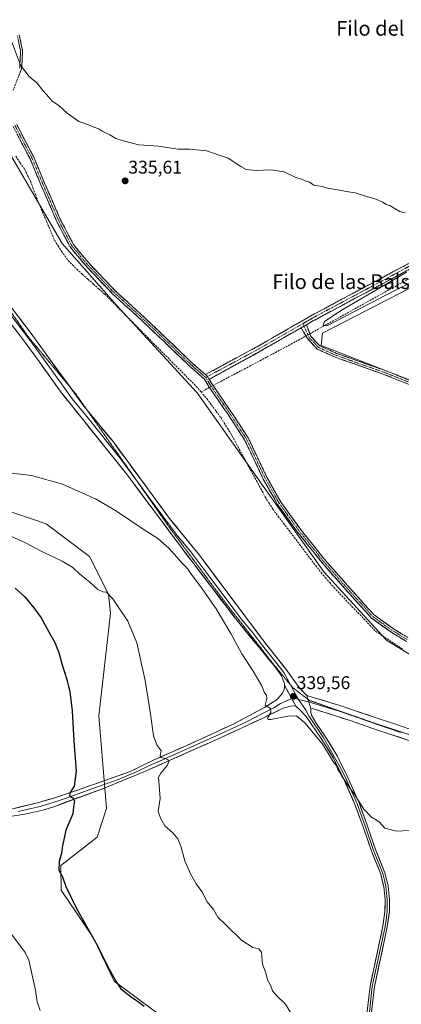
# Model space of a CAD drawing. Units: metres. Extents: x 615675 to 619167, y 4643789 to 4646159.
# Drawn here: x 617679 to 617887, y 4645113 to 4645649 of the extents above; entities that cross this region are included whole.
import ezdxf
from ezdxf.enums import TextEntityAlignment as Align

# ---------------------------------------------------------------- set-up
doc = ezdxf.new("R2010")
doc.units = ezdxf.units.M
doc.header["$MEASUREMENT"] = 0
for name, pattern in [('TRAZO_Y_PUNTO', [1, 0.5, -0.25, 0, -0.25]), ('TRAZOS2', [0.375, 0.25, -0.125]), ('TRAZOSX2', [1.5, 1, -0.5])]:
    doc.linetypes.add(name, pattern=pattern)
for name, color, linetype, lineweight in [('Camino', 19, 'TRAZOSX2', 0), ('Camino Cxs', 19, 'Continuous', 0), ('Camino eje', 19, 'TRAZO_Y_PUNTO', 0), ('Carátula', 7, 'Continuous', 5), ('Corriente artificial lineal', 5, 'TRAZOSX2', 13), ('Corriente artificial lineal oculto', 135, 'TRAZO_Y_PUNTO', 13), ('Cultivos herbáceos CxS', 92, 'Continuous', 0), ('Cultivos leñosos CxS', 92, 'Continuous', 0), ('Curva de nivel maestra', 36, 'Continuous', 30), ('Curva de nivel normal', 36, 'Continuous', 0), ('Layer 0', 7, 'Continuous', 0), ('Matorral CxS', 135, 'Continuous', 0), ('Punto de cota en terreno', 7, 'Continuous', 0), ('Rótulo de punto de cota en terreno', 19, 'Continuous', 0), ('Texto cartográfico', 19, 'Continuous', 0), ('Vía pecuaria eje', 92, 'TRAZOS2', 0)]:
    doc.layers.add(name, color=color, linetype=linetype, lineweight=lineweight)
doc.styles.add('Arial', font='txt', dxfattribs={"height": 0.2})

# ---------------------------------------------------------------- blocks, each defined once
blk = doc.blocks.new('*U151')
at = {"layer": 'Cultivos herbáceos CxS', "color": 92, "linetype": 'Continuous', "lineweight": 0}
for points in [[(617895.2987, 4645300.8065, 337.1372), (617878.4937, 4645311.1429, 336.957), (617844.4285, 4645348.3195, 336.6512), (617775.6695, 4645445.5271, 337.4723), (617731.7831, 4645493.2333, 337.1316), (617702.2675, 4645526.7247, 336.9281), (617672.7089, 4645577.4743, 337.5011)], [(617920.4163, 4645517.6433, 335.1062), (617843.6869, 4645477.9559, 336.0882), (617843.0255, 4645471.3413, 336.3563), (618088.7507, 4645375.4867, 336.2679)]]:
    blk.add_polyline3d(points, dxfattribs=at)
blk = doc.blocks.new('*U152')
at = {"layer": 'Cultivos herbáceos CxS', "color": 92, "linetype": 'Continuous', "lineweight": 0}
for points in [[(617754.2345, 4645108.0325, 350.1592), (617730.5151, 4645125.5701, 350.0391), (617719.1727, 4645149.2979, 349.908), (617701.7447, 4645175.1479, 350.2919), (617701.5787, 4645188.4781, 349.6493), (617721.2357, 4645203.9775, 347.6049), (617726.3921, 4645219.4525, 347.2927), (617722.2681, 4645270.0037, 347.7133), (617728.4577, 4645325.7139, 345.6505), (617727.4269, 4645336.0309, 344.9914), (617717.1139, 4645356.6639, 343.8779), (617693.5279, 4645374.3917, 343.3842), (617660.9923, 4645385.4085, 343.1326)], [(617672.7089, 4645577.4743, 337.5011), (617702.2675, 4645526.7247, 336.9281), (617731.7831, 4645493.2333, 337.1316), (617775.6695, 4645445.5271, 337.4723), (617844.4285, 4645348.3195, 336.6512), (617878.4937, 4645311.1429, 336.957), (617895.2987, 4645300.8065, 337.1372)]]:
    blk.add_polyline3d(points, dxfattribs=at)
blk = doc.blocks.new('*U153')
at = {"layer": 'Matorral CxS', "color": 135, "linetype": 'Continuous', "lineweight": 0}
blk.add_polyline3d([(617660.9923, 4645385.4085, 343.1326), (617693.5279, 4645374.3917, 343.3842), (617717.1139, 4645356.6639, 343.8779), (617727.4269, 4645336.0309, 344.9914), (617728.4577, 4645325.7139, 345.6505), (617722.2681, 4645270.0037, 347.7133), (617726.3921, 4645219.4525, 347.2927), (617721.2357, 4645203.9775, 347.6049), (617701.5787, 4645188.4781, 349.6493), (617701.7447, 4645175.1479, 350.2919), (617719.1727, 4645149.2979, 349.908), (617730.5151, 4645125.5701, 350.0391), (617754.2345, 4645108.0325, 350.1592)], dxfattribs=at)
blk = doc.blocks.new('*U158')
at = {"layer": 'Cultivos herbáceos CxS', "color": 92, "linetype": 'Continuous', "lineweight": 0}
blk.add_polyline3d([(617754.2345, 4645108.0325, 350.1592), (617730.5151, 4645125.5701, 350.0391), (617719.1727, 4645149.2979, 349.908), (617701.7447, 4645175.1479, 350.2919), (617701.5787, 4645188.4781, 349.6493), (617721.2357, 4645203.9775, 347.6049), (617726.3921, 4645219.4525, 347.2927), (617722.2681, 4645270.0037, 347.7133), (617728.4577, 4645325.7139, 345.6505), (617727.4269, 4645336.0309, 344.9914), (617717.1139, 4645356.6639, 343.8779), (617693.5279, 4645374.3917, 343.3842), (617660.9923, 4645385.4085, 343.1326)], dxfattribs=at)
blk = doc.blocks.new('*U169')
at = {"layer": 'Matorral CxS', "color": 135, "linetype": 'Continuous', "lineweight": 0}
blk.add_polyline3d([(617754.2345, 4645108.0325, 350.1592), (617730.5151, 4645125.5701, 350.0391), (617719.1727, 4645149.2979, 349.908), (617701.7447, 4645175.1479, 350.2919), (617701.5787, 4645188.4781, 349.6493), (617721.2357, 4645203.9775, 347.6049), (617726.3921, 4645219.4525, 347.2927), (617722.2681, 4645270.0037, 347.7133), (617728.4577, 4645325.7139, 345.6505), (617727.4269, 4645336.0309, 344.9914), (617717.1139, 4645356.6639, 343.8779), (617693.5279, 4645374.3917, 343.3842), (617660.9923, 4645385.4085, 343.1326)], dxfattribs=at)
blk = doc.blocks.new('*U181')
at = {"layer": 'Curva de nivel normal', "color": 36, "linetype": 'Continuous', "lineweight": 0}
blk.add_polyline3d([(617674.35, 4645367.58, 345), (617682.36, 4645364.03, 345), (617690.92, 4645359.4, 345), (617702.19, 4645354.08, 345), (617708.05, 4645350.51, 345), (617711.82, 4645347.04, 345), (617717.06, 4645342.87, 345), (617721.66, 4645338.64, 345), (617724.27, 4645337.32, 345), (617726.3, 4645337.19, 345), (617729.8, 4645333.47, 345), (617737.98, 4645321.42, 345), (617742.84, 4645309.58, 345), (617747.34, 4645289.14, 345), (617750.32, 4645271.02, 345), (617751.85, 4645259.1, 345), (617753.66, 4645254.13, 345), (617756.04, 4645250.85, 345), (617755.57, 4645248.39, 345), (617755.93, 4645247.24, 345), (617758.44, 4645246.64, 345), (617759.81, 4645246.04, 345), (617760.24, 4645245.12, 345), (617759.44, 4645243.12, 345), (617755.82, 4645238.74, 345), (617754.67, 4645236.31, 345), (617754.71, 4645234.44, 345), (617755.6, 4645224.96, 345), (617754.38, 4645217.82, 345), (617755.87, 4645213.86, 345), (617758.04, 4645210.08, 345), (617762.43, 4645206.26, 345), (617765.07, 4645203.04, 345), (617766.7, 4645199, 345), (617768.93, 4645191.02, 345), (617771.95, 4645183.98, 345), (617775.04, 4645178.52, 345), (617778.16, 4645174.3, 345), (617781.08, 4645168.7, 345), (617784.56, 4645164.6, 345), (617786.86, 4645160.43, 345), (617791.32, 4645156.02, 345), (617799.62, 4645148, 345), (617805.83, 4645143.98, 345), (617809.2, 4645143.24, 345), (617810.55, 4645141.34, 345), (617811.06, 4645134.86, 345), (617812.95, 4645130.11, 345), (617813.78, 4645126.35, 345), (617815.4, 4645123.38, 345), (617816.5, 4645120.33, 345), (617818.87, 4645117.56, 345), (617823.6, 4645113.2, 345), (617826.72, 4645108.08, 345)], dxfattribs=at)
blk = doc.blocks.new('*U185')
at = {"layer": 'Curva de nivel normal', "color": 36, "linetype": 'Continuous', "lineweight": 0}
blk.add_polyline3d([(617901.34, 4645208.16, 340), (617883.98, 4645207.14, 340), (617877.52, 4645208.84, 340), (617874.44, 4645212.26, 340), (617870.37, 4645214.76, 340), (617866.16, 4645219.15, 340), (617860.97, 4645227.46, 340), (617857.3, 4645232.46, 340), (617855.63, 4645235.12, 340), (617854.45, 4645236.6, 340), (617853.36, 4645238.85, 340), (617852.26, 4645240.42, 340), (617851.24, 4645242.72, 340), (617849.62, 4645244.77, 340), (617846.74, 4645249.56, 340), (617843.3, 4645255.12, 340), (617834.12, 4645266.06, 340), (617829.55, 4645269.84, 340), (617824.86, 4645269.8, 340), (617815.7, 4645268.01, 340), (617814.15, 4645267.84, 340), (617813.83, 4645268.66, 340), (617815.65, 4645271.78, 340), (617815.42, 4645273.95, 340), (617812.59, 4645275.75, 340), (617813.46, 4645279.28, 340), (617813.32, 4645281.17, 340), (617812.26, 4645282.51, 340), (617810.78, 4645286.29, 340), (617806.09, 4645294.24, 340), (617799.83, 4645303.64, 340), (617793.87, 4645314.64, 340), (617785.9, 4645328.04, 340), (617777.12, 4645340.77, 340), (617771.99, 4645347.48, 340), (617770.26, 4645350.19, 340), (617767.26, 4645353.18, 340), (617760.36, 4645360.86, 340), (617754.21, 4645366.33, 340), (617746.24, 4645371.46, 340), (617731.76, 4645381.24, 340), (617720.38, 4645387.86, 340), (617711.02, 4645392.05, 340), (617702.48, 4645395.86, 340), (617685.67, 4645400.66, 340), (617662.81, 4645403.4, 340)], dxfattribs=at)
blk = doc.blocks.new('*U187')
at = {"layer": 'Curva de nivel normal', "color": 36, "linetype": 'Continuous', "lineweight": 0}
blk.add_polyline3d([(617690.31, 4645109.65, 355), (617688.68, 4645114.32, 355), (617687.79, 4645120.76, 355), (617684.06, 4645137.09, 355), (617682.22, 4645141.18, 355), (617672.63, 4645154.1, 355)], dxfattribs=at)
blk = doc.blocks.new('*U194')
at = {"layer": 'Curva de nivel maestra', "color": 36, "linetype": 'Continuous', "lineweight": 30}
blk.add_polyline3d([(617676.72, 4645339.34, 350), (617682.02, 4645334.59, 350), (617686.83, 4645328.62, 350), (617690.78, 4645323.26, 350), (617695.18, 4645315.16, 350), (617698.29, 4645309.89, 350), (617700.5, 4645304.37, 350), (617702.26, 4645297.66, 350), (617704.85, 4645289.66, 350), (617706.37, 4645283, 350), (617707.63, 4645272.71, 350), (617708.56, 4645256.11, 350), (617709.82, 4645239.9, 350), (617708.8, 4645231.6, 350), (617706.64, 4645228.23, 350), (617706.27, 4645226.32, 350), (617708.06, 4645225.28, 350), (617708.98, 4645223.65, 350), (617708.47, 4645220.44, 350), (617708.09, 4645216.67, 350), (617704.34, 4645207.68, 350), (617702.45, 4645199.24, 350), (617701.95, 4645195.17, 350), (617700.55, 4645190.71, 350), (617700.38, 4645185.97, 350), (617702.46, 4645182.36, 350), (617704.32, 4645177.16, 350), (617709.86, 4645165.42, 350), (617721.36, 4645145.17, 350), (617727.74, 4645132.22, 350), (617731.72, 4645125.08, 350), (617734.19, 4645121.5, 350), (617739.7, 4645117.06, 350), (617743.26, 4645114.74, 350), (617746.89, 4645112.02, 350)], dxfattribs=at)
blk = doc.blocks.new('5PATER')
at = {"layer": 'Carátula', "linetype": 'Continuous', "lineweight": 5}
h = blk.add_hatch(color=250, dxfattribs=at)
edge = h.paths.add_edge_path()
edge.add_ellipse((0, 0.01), major_axis=(-1.33, -1.34), ratio=0.999422, start_angle=0, end_angle=360)

msp = doc.modelspace()

# ---------------------------------------------------------------- linework, layer by layer
at = {"layer": 'Camino', "color": 19, "linetype": 'TRAZOSX2', "lineweight": 0}
for points in [[(617678.95, 4645640.32), (617680.74, 4645631.52), (617680.25, 4645621.83), (617675.63, 4645610.2)], [(617780.11, 4645455.49), (617808.72, 4645470.97), (617837.41, 4645487.47), (617887.86, 4645514.49), (617907.7, 4645525.48), (617945.72, 4645546.29), (617985.15, 4645568.04), (618022.42, 4645589.06), (618044.19, 4645602.54), (618049.19, 4645608.39)], [(618050.78, 4645605.64), (618046.17, 4645600.24), (618023.95, 4645586.47), (617986.62, 4645565.42), (617947.16, 4645543.66), (617909.15, 4645522.86), (617889.3, 4645511.86), (617838.86, 4645484.85), (617834.95, 4645482.6)], [(617677.65, 4645591.37), (617682.83, 4645581.3), (617686.82, 4645573.8), (617692.71, 4645559.63), (617701.59, 4645539.2), (617708.34, 4645526.32), (617716.34, 4645516.59), (617731.21, 4645500.93), (617744.52, 4645488.89), (617755.96, 4645478.08), (617772.77, 4645461.91), (617780.11, 4645455.49)], [(617889.44, 4645310.27), (617880.32, 4645315.88), (617870.35, 4645323.11), (617858.68, 4645335.9), (617842.94, 4645353.87), (617829.57, 4645370.58), (617819.36, 4645384.78), (617811.53, 4645398.68), (617801.39, 4645420.07), (617792.07, 4645434.29), (617782.22, 4645448.59), (617779.43, 4645453.17), (617771.29, 4645460.28), (617754.44, 4645476.49), (617743.03, 4645487.27), (617729.67, 4645499.36), (617714.69, 4645515.13), (617706.5, 4645525.09), (617699.6, 4645538.25), (617690.69, 4645558.77), (617684.83, 4645572.86), (617680.89, 4645580.28), (617675.6, 4645590.54)], [(617832.11, 4645480.96), (617810.18, 4645468.35), (617782.17, 4645452.9)], [(617910.37, 4645442.29), (617877.53, 4645455.46), (617850.52, 4645465), (617840.91, 4645469.39), (617835.56, 4645475.07), (617832.11, 4645480.96)], [(617834.95, 4645482.6), (617837.41, 4645476.32), (617842.22, 4645471.21), (617851.34, 4645467.04), (617878.3, 4645457.52), (617911.18, 4645444.34)], [(617782.17, 4645452.9), (617784.07, 4645449.79), (617793.9, 4645435.51), (617803.31, 4645421.15), (617813.49, 4645399.69), (617821.22, 4645385.96), (617831.33, 4645371.91), (617844.63, 4645355.28), (617860.32, 4645337.37), (617871.83, 4645324.76), (617881.54, 4645317.71), (617890.52, 4645312.19)]]:
    msp.add_lwpolyline(points, dxfattribs=at)
at = {"layer": 'Camino Cxs', "color": 19, "linetype": 'Continuous', "lineweight": 0}
for points in [[(617834.95, 4645482.6), (617832.11, 4645480.96)], [(617834.95, 4645482.6), (617832.11, 4645480.96)], [(617780.11, 4645455.49), (617781.22, 4645454.45), (617782.17, 4645452.9)], [(617780.11, 4645455.49), (617781.22, 4645454.45), (617782.17, 4645452.9)]]:
    msp.add_lwpolyline(points, dxfattribs=at)
for points in [[(617678.95, 4645640.32, 334.34), (617679.85, 4645635.92, 334.43), (617680.74, 4645631.52, 334.56), (617680.5, 4645626.67, 334.78), (617680.25, 4645621.83, 335), (617678.71, 4645617.95, 335.2)], [(617677.65, 4645591.37, 335.68), (617679.38, 4645588.01, 335.82), (617681.1, 4645584.66, 336), (617682.83, 4645581.3, 336.19), (617684.83, 4645577.55, 336.37), (617686.82, 4645573.8, 336.49), (617688.3, 4645570.26, 336.55), (617689.77, 4645566.72, 336.65), (617691.24, 4645563.17, 336.61), (617692.71, 4645559.63, 336.61), (617694.49, 4645555.55, 336.62), (617696.26, 4645551.46, 336.57), (617698.04, 4645547.37, 336.57), (617699.81, 4645543.29, 336.62), (617701.59, 4645539.2, 336.61), (617703.84, 4645534.9, 336.58), (617706.09, 4645530.61, 336.57), (617708.34, 4645526.32, 336.62), (617711.01, 4645523.08, 336.63), (617713.67, 4645519.83, 336.64), (617716.34, 4645516.59, 336.68), (617719.31, 4645513.46, 336.71), (617722.29, 4645510.33, 336.71), (617725.26, 4645507.2, 336.75), (617728.23, 4645504.07, 336.74), (617731.21, 4645500.93, 336.78), (617734.53, 4645497.92, 336.76), (617737.86, 4645494.91, 336.71), (617741.19, 4645491.9, 336.71), (617744.52, 4645488.89, 336.68), (617747.38, 4645486.19, 336.68), (617750.24, 4645483.49, 336.71), (617753.1, 4645480.79, 336.81), (617755.96, 4645478.08, 336.85), (617759.32, 4645474.85, 336.82), (617762.69, 4645471.61, 336.77), (617766.05, 4645468.38, 336.69), (617769.41, 4645465.14, 336.65), (617772.77, 4645461.91, 336.54), (617776.44, 4645458.7, 336.44), (617780.11, 4645455.49, 336.43), (617781.22, 4645454.45, 336.43), (617782.17, 4645452.9, 336.42), (617784.07, 4645449.79, 336.39), (617786.52, 4645446.22, 336.42), (617788.98, 4645442.65, 336.44), (617791.44, 4645439.08, 336.38), (617793.9, 4645435.51, 336.38), (617796.25, 4645431.92, 336.35), (617798.61, 4645428.33, 336.44), (617800.96, 4645424.74, 336.59), (617803.31, 4645421.15, 336.69), (617805.35, 4645416.86, 336.76), (617807.38, 4645412.57, 336.73), (617809.42, 4645408.27, 336.72), (617811.45, 4645403.98, 336.68), (617813.49, 4645399.69, 336.64), (617815.42, 4645396.26, 336.63), (617817.35, 4645392.83, 336.6), (617819.29, 4645389.39, 336.57), (617821.22, 4645385.96, 336.54), (617823.75, 4645382.45, 336.53), (617826.27, 4645378.94, 336.48), (617828.8, 4645375.42, 336.48), (617831.33, 4645371.91, 336.47), (617833.99, 4645368.58, 336.45), (617836.65, 4645365.26, 336.41), (617839.31, 4645361.93, 336.46), (617841.97, 4645358.61, 336.43), (617844.63, 4645355.28, 336.47), (617847.77, 4645351.7, 336.5), (617850.91, 4645348.11, 336.5), (617854.04, 4645344.53, 336.48), (617857.18, 4645340.95, 336.47), (617860.32, 4645337.37, 336.48), (617863.2, 4645334.22, 336.51), (617866.07, 4645331.06, 336.5), (617868.95, 4645327.91, 336.52), (617871.83, 4645324.76, 336.49), (617875.07, 4645322.41, 336.49), (617878.31, 4645320.06, 336.48), (617881.54, 4645317.71, 336.49), (617884.54, 4645315.87, 336.47), (617887.53, 4645314.03, 336.45)], [(617889.44, 4645310.27, 336.5), (617886.4, 4645312.14, 336.5), (617883.36, 4645314.01, 336.47), (617880.32, 4645315.88, 336.51), (617877, 4645318.29, 336.5), (617873.68, 4645320.7, 336.53), (617870.35, 4645323.11, 336.56), (617867.44, 4645326.31, 336.6), (617864.52, 4645329.51, 336.55), (617861.6, 4645332.7, 336.56), (617858.68, 4645335.9, 336.54), (617855.53, 4645339.49, 336.52), (617852.39, 4645343.09, 336.53), (617849.24, 4645346.68, 336.55), (617846.09, 4645350.27, 336.56), (617842.94, 4645353.87, 336.49), (617840.27, 4645357.21, 336.55), (617837.59, 4645360.55, 336.53), (617834.92, 4645363.89, 336.49), (617832.25, 4645367.23, 336.5), (617829.57, 4645370.58, 336.52), (617827.02, 4645374.13, 336.48), (617824.47, 4645377.68, 336.55), (617821.91, 4645381.23, 336.54), (617819.36, 4645384.78, 336.58), (617817.4, 4645388.25, 336.58), (617815.45, 4645391.73, 336.65), (617813.49, 4645395.2, 336.71), (617811.53, 4645398.68, 336.68), (617809.51, 4645402.96, 336.71), (617807.48, 4645407.24, 336.74), (617805.45, 4645411.51, 336.79), (617803.42, 4645415.79, 336.82), (617801.39, 4645420.07, 336.73), (617799.06, 4645423.63, 336.75), (617796.73, 4645427.18, 336.55), (617794.4, 4645430.73, 336.49), (617792.07, 4645434.29, 336.47), (617789.61, 4645437.86, 336.52), (617787.15, 4645441.44, 336.55), (617784.68, 4645445.01, 336.56), (617782.22, 4645448.59, 336.43), (617780.82, 4645450.88, 336.47), (617779.43, 4645453.17, 336.49), (617776.71, 4645455.54, 336.5), (617774, 4645457.91, 336.54), (617771.29, 4645460.28, 336.59), (617767.92, 4645463.53, 336.71), (617764.55, 4645466.77, 336.77), (617761.18, 4645470.01, 336.8), (617757.81, 4645473.25, 336.87), (617754.44, 4645476.49, 336.92), (617751.59, 4645479.19, 336.93), (617748.73, 4645481.88, 336.8), (617745.88, 4645484.58, 336.76), (617743.03, 4645487.27, 336.78), (617739.69, 4645490.3, 336.81), (617736.35, 4645493.32, 336.79), (617733.01, 4645496.34, 336.85), (617729.67, 4645499.36, 336.88), (617726.67, 4645502.51, 336.83), (617723.68, 4645505.67, 336.85), (617720.68, 4645508.82, 336.78), (617717.69, 4645511.98, 336.79), (617714.69, 4645515.13, 336.81), (617711.96, 4645518.45, 336.69), (617709.23, 4645521.77, 336.73), (617706.5, 4645525.09, 336.7), (617704.2, 4645529.48, 336.66), (617701.9, 4645533.86, 336.6), (617699.6, 4645538.25, 336.8), (617697.82, 4645542.35, 336.71), (617696.04, 4645546.46, 336.63), (617694.25, 4645550.56, 336.69), (617692.47, 4645554.67, 336.68), (617690.69, 4645558.77, 336.71), (617689.23, 4645562.29, 336.85), (617687.76, 4645565.82, 336.82), (617686.3, 4645569.34, 336.59), (617684.83, 4645572.86, 336.68), (617682.86, 4645576.57, 336.62), (617680.89, 4645580.28, 336.44), (617679.12, 4645583.7, 336.34)], [(617889.3, 4645511.86, 334.81), (617885.1, 4645509.61, 334.8), (617880.89, 4645507.35, 334.98), (617876.69, 4645505.1, 334.95), (617872.49, 4645502.85, 335.29), (617868.28, 4645500.6, 335.2), (617864.08, 4645498.35, 335.52), (617859.88, 4645496.1, 335.37), (617855.68, 4645493.85, 335.6), (617851.47, 4645491.6, 335.43), (617847.27, 4645489.35, 335.69), (617843.07, 4645487.1, 335.75), (617838.86, 4645484.85, 335.77), (617834.95, 4645482.6, 335.96), (617834.77, 4645482.49, 335.97), (617832.11, 4645480.96, 335.96), (617830.67, 4645480.13, 335.95), (617826.57, 4645477.78, 335.97), (617822.47, 4645475.42, 335.64), (617818.37, 4645473.06, 335.87), (617814.28, 4645470.71, 335.69), (617810.18, 4645468.35, 335.99), (617806.18, 4645466.14, 335.68), (617802.17, 4645463.94, 336.08), (617798.17, 4645461.73, 335.99), (617794.17, 4645459.52, 336.08), (617790.17, 4645457.32, 336.31), (617786.17, 4645455.11, 336.33), (617782.17, 4645452.9, 336.42), (617781.22, 4645454.45, 336.43), (617780.11, 4645455.49, 336.43), (617784.19, 4645457.71, 336.36), (617788.28, 4645459.92, 336.36), (617792.37, 4645462.13, 336.33), (617796.45, 4645464.34, 336.29), (617800.54, 4645466.55, 336.33), (617804.63, 4645468.76, 336.36), (617808.72, 4645470.97, 336.28), (617812.81, 4645473.33, 336.34), (617816.91, 4645475.69, 336.28), (617821.01, 4645478.04, 336.22), (617825.11, 4645480.4, 336.22), (617829.21, 4645482.76, 336.07), (617833.31, 4645485.11, 336), (617837.41, 4645487.47, 335.98), (617841.61, 4645489.72, 336.06), (617845.82, 4645491.97, 336.01), (617850.02, 4645494.22, 336.05), (617854.23, 4645496.48, 335.92), (617858.43, 4645498.73, 336.03), (617862.64, 4645500.98, 335.86), (617866.84, 4645503.23, 335.75), (617871.04, 4645505.48, 335.54), (617875.25, 4645507.74, 335.3), (617879.45, 4645509.99, 335.31), (617883.66, 4645512.24, 335.21), (617887.86, 4645514.49, 335.28)], [(617889.84, 4645450.52, 335.61), (617885.74, 4645452.17, 335.66), (617881.63, 4645453.82, 335.75), (617877.53, 4645455.46, 335.88), (617873.03, 4645457.05, 335.98), (617868.52, 4645458.64, 336.1), (617864.02, 4645460.23, 336.19), (617859.52, 4645461.82, 336.2), (617855.02, 4645463.41, 336.21), (617850.52, 4645465, 336.25), (617847.31, 4645466.46, 336.27), (617844.11, 4645467.93, 336.28), (617840.91, 4645469.39, 336.24), (617838.23, 4645472.23, 336.12), (617835.56, 4645475.07, 335.9), (617833.83, 4645478.02, 335.87), (617832.11, 4645480.96, 335.93), (617834.77, 4645482.49, 335.97), (617834.95, 4645482.6, 335.97), (617836.18, 4645479.46, 335.95), (617837.41, 4645476.32, 335.98), (617839.81, 4645473.77, 336.1), (617842.22, 4645471.21, 336.21), (617845.26, 4645469.82, 336.27), (617848.3, 4645468.43, 336.3), (617851.34, 4645467.04, 336.27), (617855.84, 4645465.45, 336.22), (617860.33, 4645463.86, 336.19), (617864.82, 4645462.28, 336.21), (617869.32, 4645460.69, 336.12), (617873.81, 4645459.11, 336.02), (617878.3, 4645457.52, 335.94), (617882.41, 4645455.87, 335.79), (617886.52, 4645454.22, 335.65), (617890.63, 4645452.58, 335.58)]]:
    msp.add_polyline3d(points, dxfattribs=at)
at = {"layer": 'Camino eje', "color": 19, "linetype": 'TRAZO_Y_PUNTO', "lineweight": 0}
for points in [[(617677.89, 4645640.01), (617679.64, 4645631.43), (617679.16, 4645622.07)], [(618049.91, 4645606.93), (618045.18, 4645601.39), (618023.18, 4645587.77), (617985.89, 4645566.73), (617946.44, 4645544.97), (617908.42, 4645524.17), (617888.58, 4645513.17), (617838.14, 4645486.16), (617832.99, 4645483.2)], [(617676.62, 4645590.95), (617681.86, 4645580.79), (617685.83, 4645573.33), (617691.7, 4645559.2), (617700.59, 4645538.72), (617707.42, 4645525.71), (617715.52, 4645515.86), (617730.44, 4645500.15), (617743.77, 4645488.08), (617755.2, 4645477.29), (617772.03, 4645461.09), (617780.28, 4645453.88)], [(617832.99, 4645483.2), (617809.45, 4645469.66), (617781.22, 4645454.45)], [(617833.63, 4645481.84), (617832.99, 4645483.2)], [(617910.78, 4645443.31), (617877.92, 4645456.49), (617850.93, 4645466.02), (617841.56, 4645470.3), (617836.48, 4645475.7), (617833.63, 4645481.84)], [(617781.22, 4645454.45), (617780.28, 4645453.88)], [(617780.28, 4645453.88), (617783.14, 4645449.19), (617792.99, 4645434.9), (617802.35, 4645420.61), (617812.51, 4645399.18), (617820.29, 4645385.37), (617830.45, 4645371.24), (617843.79, 4645354.57), (617859.5, 4645336.63), (617871.09, 4645323.93), (617880.93, 4645316.79), (617889.98, 4645311.23)]]:
    msp.add_lwpolyline(points, dxfattribs=at)
at = {"layer": 'Corriente artificial lineal', "color": 5, "linetype": 'TRAZOSX2', "lineweight": 13}
for points in [[(617677.03, 4645574.21, 337.21), (617679.48, 4645570.66, 337.45), (617681.92, 4645567.11, 337.2), (617683.49, 4645563.86, 337.36), (617685.05, 4645560.61, 337.42), (617686.39, 4645557.02, 337.16), (617687.73, 4645553.44, 337.11), (617689.07, 4645549.85, 337.31), (617690.89, 4645545.56, 337.24), (617692.72, 4645541.27, 337.37), (617694.54, 4645536.99, 337.45), (617696.37, 4645532.7, 337.16), (617698.19, 4645528.41, 337.34), (617700.01, 4645525.5, 337.26), (617701.83, 4645522.59, 337.19), (617703.7, 4645520.09, 337.33), (617705.56, 4645517.59, 337.28), (617707.86, 4645515.21, 337.31), (617710.15, 4645512.83, 337.37), (617713.2, 4645510.12, 337.36), (617716.25, 4645507.41, 337.2), (617719.29, 4645504.7, 337.23), (617722.34, 4645501.99, 337.23), (617725.39, 4645499.28, 337.13), (617728.71, 4645495.93, 337.19), (617732.02, 4645492.58, 337.08), (617735.34, 4645489.23, 337.12), (617738.66, 4645485.89, 337.18), (617741.97, 4645482.54, 337.08), (617745.29, 4645479.19, 337.08), (617748.61, 4645475.84, 337.26), (617751.92, 4645472.49, 337.16), (617755.24, 4645469.14, 337.09), (617758.56, 4645465.79, 337.18), (617761.87, 4645462.44, 337.15), (617765.19, 4645459.1, 337.14), (617768.51, 4645455.75, 337.11), (617771.82, 4645452.4, 337.02), (617775.14, 4645449.05, 336.98), (617777.71, 4645446.07, 337.09)], [(617836.86, 4645477.72, 335.96), (617840.93, 4645479.98, 335.66), (617845.01, 4645482.24, 335.16), (617849.08, 4645484.5, 335.06), (617853.15, 4645486.76, 334.85), (617857.23, 4645489.02, 334.65), (617861.3, 4645491.29, 334.7), (617865.37, 4645493.55, 334.27), (617869.45, 4645495.81, 334.73), (617873.52, 4645498.07, 334.45), (617877.59, 4645500.33, 334.64), (617881.66, 4645502.59, 334.05), (617885.97, 4645504.99, 334.51), (617890.27, 4645507.38, 334.11)], [(617784.24, 4645449.54, 336.39), (617788.48, 4645451.79, 336.21), (617792.72, 4645454.04, 335.96), (617796.96, 4645456.29, 335.82), (617801.19, 4645458.54, 335.16), (617805.43, 4645460.79, 335.5), (617809.67, 4645463.04, 334.88), (617813.91, 4645465.29, 335.35), (617818.15, 4645467.54, 334.98), (617822.39, 4645469.79, 335.14), (617826.63, 4645472.03, 334.98), (617830.67, 4645474.28, 335.23), (617834.71, 4645476.52, 335.85)], [(617777.71, 4645446.07, 337.09), (617779.99, 4645447.29, 336.68), (617782.28, 4645448.5, 336.43)], [(617777.71, 4645446.07, 337.09), (617780.8, 4645442.49, 337.03), (617783.37, 4645439.02, 336.91), (617785.93, 4645435.55, 336.96), (617788.5, 4645432.08, 336.97), (617790.29, 4645429.22, 336.97), (617792.07, 4645426.36, 336.93), (617793.86, 4645423.5, 337.07), (617796.2, 4645419.19, 336.85), (617798.53, 4645414.89, 337.15), (617800.87, 4645410.58, 337.05), (617803.2, 4645406.28, 337.07), (617805.54, 4645401.97, 336.92), (617807.87, 4645397.66, 336.85), (617810.21, 4645393.36, 337.02), (617812.54, 4645389.05, 336.82), (617814.65, 4645385.68, 336.88), (617816.75, 4645382.31, 336.85), (617819.66, 4645378.48, 336.9), (617822.57, 4645374.64, 336.81), (617825.48, 4645370.81, 336.76), (617828.39, 4645366.97, 336.8), (617831.29, 4645363.14, 336.77), (617834.2, 4645359.3, 336.96), (617837.11, 4645355.47, 337.03), (617840.02, 4645351.63, 336.88), (617842.93, 4645347.8, 336.85), (617845.28, 4645345.09, 336.83), (617847.64, 4645342.37, 336.8), (617849.99, 4645339.66, 336.86), (617853.23, 4645336.26, 336.91), (617856.47, 4645332.86, 336.75), (617859.71, 4645329.46, 336.88), (617862.95, 4645326.05, 336.99), (617866.19, 4645322.65, 336.92), (617869.43, 4645319.25, 336.91), (617872.67, 4645315.85, 337.11), (617876.43, 4645313.37, 336.7), (617880.18, 4645310.9, 336.81), (617883.94, 4645308.42, 336.73), (617887.69, 4645305.94, 337)]]:
    msp.add_polyline3d(points, dxfattribs=at)
at = {"layer": 'Corriente artificial lineal oculto', "color": 135, "linetype": 'TRAZO_Y_PUNTO', "lineweight": 13}
for points in [[(617834.71, 4645476.52, 335.85), (617836.86, 4645477.72, 335.96)], [(617782.28, 4645448.5, 336.43), (617784.24, 4645449.54, 336.39)]]:
    msp.add_polyline3d(points, dxfattribs=at)
at = {"layer": 'Cultivos herbáceos CxS', "color": 92, "linetype": 'Continuous', "lineweight": 0}
for points in [[(617672.71, 4645577.47, 337.5), (617702.27, 4645526.72, 336.93), (617731.78, 4645493.23, 337.13), (617775.67, 4645445.53, 337.47), (617844.43, 4645348.32, 336.65), (617878.49, 4645311.14, 336.96), (617895.3, 4645300.81, 337.14)], [(617672.71, 4645577.47, 337.5), (617702.27, 4645526.72, 336.93), (617731.78, 4645493.23, 337.13), (617775.67, 4645445.53, 337.47), (617844.43, 4645348.32, 336.65), (617878.49, 4645311.14, 336.96), (617895.3, 4645300.81, 337.14)], [(617920.42, 4645517.64, 335.11), (617843.69, 4645477.96, 336.09), (617843.03, 4645471.34, 336.36), (618088.75, 4645375.49, 336.27)]]:
    msp.add_polyline3d(points, dxfattribs=at)
at = {"layer": 'Cultivos leñosos CxS', "color": 92, "linetype": 'Continuous', "lineweight": 0}
for points in [[(618088.75, 4645375.49, 336.27), (617843.03, 4645471.34, 336.36), (617843.69, 4645477.96, 336.09), (617920.42, 4645517.64, 335.11)], [(617920.42, 4645517.64, 335.11), (617843.69, 4645477.96, 336.09), (617843.03, 4645471.34, 336.36), (618088.75, 4645375.49, 336.27)]]:
    msp.add_polyline3d(points, dxfattribs=at)
at = {"layer": 'Curva de nivel normal', "color": 36, "linetype": 'Continuous', "lineweight": 0}
for points in [[(617674.66, 4645636.79, 335), (617679.7, 4645623.74, 335), (617684.31, 4645617.7, 335), (617688.47, 4645614.17, 335), (617691.85, 4645609.78, 335), (617695.02, 4645606.34, 335), (617696.88, 4645604.14, 335), (617700.43, 4645601.9, 335), (617704.94, 4645597.74, 335), (617711.34, 4645593.14, 335), (617715.12, 4645591.92, 335), (617719.38, 4645590.05, 335), (617722.16, 4645589.08, 335), (617724.36, 4645587.69, 335), (617728.12, 4645585.92, 335), (617731.38, 4645583.85, 335), (617734.95, 4645582.75, 335), (617743.91, 4645580.42, 335), (617754.57, 4645579.71, 335), (617765.04, 4645578.03, 335), (617771.52, 4645578.19, 335), (617780.64, 4645577.12, 335), (617792.48, 4645573.29, 335), (617799.33, 4645568.6, 335), (617802.24, 4645567.04, 335), (617807.62, 4645566.42, 335), (617815.68, 4645566.9, 335), (617822.84, 4645565.84, 335), (617829.27, 4645562.75, 335), (617832.27, 4645561.86, 335), (617834.36, 4645560.95, 335), (617836.57, 4645560.16, 335), (617839.03, 4645558.5, 335), (617843.62, 4645557.85, 335), (617846.46, 4645556.96, 335), (617852.1, 4645555.91, 335), (617856.67, 4645555.1, 335), (617861.52, 4645554.42, 335), (617867.67, 4645552.37, 335), (617872.42, 4645551.1, 335), (617876.53, 4645549.22, 335), (617878.25, 4645547.97, 335), (617880.28, 4645547.38, 335), (617882.72, 4645546.1, 335), (617885.73, 4645544.21, 335), (617888.62, 4645543.44, 335)], [(617889.29, 4645511.28, 335), (617879.19, 4645505.17, 335), (617854.48, 4645490.76, 335), (617844.82, 4645484.35, 335), (617844.16, 4645482.05, 335), (617846.44, 4645482.24, 335), (617855.93, 4645487.01, 335), (617882.62, 4645501.02, 335), (617892.96, 4645506.11, 335)]]:
    msp.add_polyline3d(points, dxfattribs=at)
at = {"layer": 'Layer 0', "linetype": 'Continuous', "lineweight": 0}
for points in [[(617635.61, 4645538.4), (617638.83, 4645533.51), (617640.49, 4645531.63), (617645.07, 4645525.44), (617647.65, 4645522.27), (617663.64, 4645501.85), (617681.43, 4645478.61), (617687.33, 4645470.64), (617701.94, 4645450.5), (617707.68, 4645442.31), (617715.62, 4645432.65), (617733.53, 4645410.31), (617743.31, 4645397.02)], [(617823.03, 4645286.58), (617823.05, 4645287.45), (617821.42, 4645291.7), (617817.85, 4645296.68), (617797.32, 4645321.68), (617767.43, 4645360.95), (617737.15, 4645401.57), (617701.32, 4645446.26), (617689.84, 4645462.63), (617679.65, 4645476.42), (617646.12, 4645519.36), (617640.96, 4645525.7), (617637.65, 4645529.46), (617636.3, 4645530.57)], [(617655.32, 4645517.16), (617684.81, 4645478.64), (617706.44, 4645448.84)], [(617706.44, 4645448.84), (617714.04, 4645438.36), (617715.79, 4645436.23)], [(617715.79, 4645436.23), (617729.91, 4645419.04), (617761.15, 4645376.58), (617776.97, 4645357.22), (617811.58, 4645310.75), (617824.05, 4645295.1), (617831.01, 4645285.4), (617835.13, 4645281.01)], [(617743.31, 4645397.02), (617749.15, 4645389.08), (617764.29, 4645368.77), (617772.2, 4645359.09), (617780.85, 4645347.47), (617795.8, 4645327.83), (617800.12, 4645322.02), (617805.26, 4645315.77), (617809.58, 4645309.97), (617814.72, 4645303.72), (617820.95, 4645295.89), (617822.74, 4645293.4), (617826.29, 4645286.81)], [(617674.7, 4645219.25), (617688.8, 4645222.57), (617698.31, 4645225.39), (617712.09, 4645229.99), (617738.81, 4645239.51), (617752.24, 4645246.05), (617769.61, 4645253.65), (617794.52, 4645265.05), (617812.15, 4645274.38), (617819.25, 4645279.04), (617821.8, 4645282.1), (617822.85, 4645284.09), (617823.01, 4645285.7), (617823.03, 4645286.58)], [(617823.03, 4645286.58), (617829.24, 4645275.15)], [(617823.03, 4645286.58), (617829.24, 4645275.15)], [(617826.29, 4645286.81), (617829.82, 4645280.27), (617830.76, 4645278.88)], [(617835.13, 4645281.01), (617837.34, 4645273.68)], [(617835.13, 4645281.01), (617837.34, 4645273.68)], [(617835.13, 4645281.01), (617839.97, 4645279.57), (617853.14, 4645275.47), (617860.63, 4645272.99), (617872.9, 4645268.81), (617882.85, 4645265.52), (617895.29, 4645261.28)], [(617829.24, 4645275.15), (617827.21, 4645275.44), (617822.41, 4645274.1), (617810.89, 4645268.54), (617788.66, 4645258.17), (617746.63, 4645239.43), (617724.65, 4645230.44), (617697.69, 4645220.52), (617691.71, 4645218.62), (617681.99, 4645216.46), (617649.36, 4645211.36)], [(617826.99, 4645279.29), (617820.83, 4645276.57), (617817.28, 4645274.24), (617811.52, 4645271.46), (617802.71, 4645266.8), (617791.59, 4645261.61), (617779.14, 4645255.91), (617758.12, 4645246.54), (617749.44, 4645242.74), (617742.72, 4645239.47), (617731.73, 4645234.98), (617718.37, 4645230.22), (617704.89, 4645225.26), (617698, 4645222.96), (617693.25, 4645221.55), (617690.26, 4645220.6), (617685.4, 4645219.52), (617678.35, 4645217.86)], [(617830.76, 4645278.88), (617827.75, 4645279.62), (617826.99, 4645279.29)], [(617866.41, 4645095.47), (617869.58, 4645122.95), (617876.51, 4645155.51), (617877.65, 4645163.36), (617877.73, 4645170.02), (617877.03, 4645176.99), (617875.4, 4645183.73), (617870.32, 4645196.33), (617865.97, 4645209.1), (617861.36, 4645221.64), (617854.97, 4645236.18), (617849.65, 4645246.94), (617843.05, 4645257.68), (617834.8, 4645269.51), (617831.47, 4645273.21), (617829.24, 4645275.15)], [(617830.76, 4645278.88), (617834.41, 4645273.45), (617836.28, 4645269.93), (617844.05, 4645258.34), (617853.4, 4645242.07), (617856.06, 4645236.69), (617862.47, 4645222.09), (617867.1, 4645209.5), (617871.45, 4645196.75), (617873.99, 4645190.45), (617876.54, 4645184.1), (617877.4, 4645180.56), (617878.22, 4645177.19), (617878.58, 4645173.56), (617878.93, 4645170.07), (617878.89, 4645166.74), (617878.85, 4645163.27), (617878.26, 4645159.23), (617877.69, 4645155.3), (617877.52, 4645154.47), (617870.77, 4645122.76), (617869.18, 4645109.02)], [(617830.76, 4645278.88), (617836.18, 4645277.54)], [(617836.18, 4645277.54), (617836.81, 4645277.38), (617839.1, 4645276.7), (617852.22, 4645272.61), (617859.67, 4645270.15), (617861.06, 4645269.67)], [(618100.02, 4645184.55), (618096.47, 4645185.79), (618082.03, 4645190.67), (618069.45, 4645195.06), (618055.91, 4645200.02), (618041.15, 4645205.59), (618036.74, 4645207.2), (618023.41, 4645211.38), (618001.46, 4645218.79), (617986.49, 4645223.87), (617974.72, 4645228.15), (617957.18, 4645234.44), (617945.06, 4645238.45), (617935.27, 4645241.73), (617927.17, 4645244.41), (617917.37, 4645247.7), (617906.73, 4645251.33), (617893.41, 4645255.58), (617880.94, 4645259.83), (617870.99, 4645263.12), (617858.72, 4645267.3), (617851.3, 4645269.75), (617838.23, 4645273.83), (617837.34, 4645273.68)], [(617837.34, 4645273.68), (617837.41, 4645271.93), (617837.75, 4645270.34), (617840.23, 4645265.91), (617845.05, 4645259), (617851.75, 4645248.1), (617857.14, 4645237.19), (617863.58, 4645222.54), (617868.23, 4645209.9), (617872.57, 4645197.16), (617877.68, 4645184.46), (617879.4, 4645177.39), (617880.12, 4645170.12), (617880.05, 4645163.17), (617878.87, 4645155.09), (617878.52, 4645153.43), (617871.95, 4645122.56), (617868.79, 4645095.21)], [(617861.06, 4645269.67), (617871.95, 4645265.96), (617881.9, 4645262.67), (617894.35, 4645258.43), (617907.67, 4645254.18), (617918.33, 4645250.55), (617928.12, 4645247.26), (617936.22, 4645244.58), (617946.01, 4645241.3), (617958.16, 4645237.28), (617975.74, 4645230.97), (617987.48, 4645226.7), (618002.43, 4645221.64), (618024.34, 4645214.23), (618037.7, 4645210.05), (618042.2, 4645208.4), (618056.96, 4645202.83), (618059.8, 4645201.79)]]:
    msp.add_lwpolyline(points, dxfattribs=at)
for points in [[(617678.87, 4645486.4, 338.82), (617681.84, 4645482.52, 338.7), (617684.81, 4645478.64, 338.71), (617687.73, 4645474.61, 338.83), (617690.66, 4645470.58, 338.73), (617693.58, 4645466.56, 338.76), (617696.5, 4645462.53, 338.71), (617699.43, 4645458.5, 338.73), (617702.35, 4645454.47, 338.8), (617705.27, 4645450.44, 338.77), (617708.19, 4645446.42, 338.79), (617711.12, 4645442.39, 338.61), (617714.04, 4645438.36, 338.69), (617716.69, 4645435.14, 338.76), (617719.33, 4645431.92, 338.63), (617721.98, 4645428.7, 338.84), (617724.62, 4645425.48, 338.64), (617727.27, 4645422.26, 338.67), (617729.91, 4645419.04, 338.6), (617732.75, 4645415.18, 338.72), (617735.59, 4645411.32, 338.66), (617738.43, 4645407.46, 338.73), (617741.27, 4645403.6, 338.63), (617744.11, 4645399.74, 338.71), (617746.95, 4645395.88, 338.8), (617749.79, 4645392.02, 338.77), (617752.63, 4645388.16, 338.89), (617755.47, 4645384.3, 338.75), (617758.31, 4645380.44, 338.81), (617761.15, 4645376.58, 338.81), (617763.79, 4645373.35, 338.88), (617766.42, 4645370.13, 338.89), (617769.06, 4645366.9, 338.84), (617771.7, 4645363.67, 338.8), (617774.33, 4645360.45, 338.77), (617776.97, 4645357.22, 338.74), (617779.85, 4645353.35, 338.84), (617782.74, 4645349.48, 338.88), (617785.62, 4645345.6, 338.9), (617788.51, 4645341.73, 338.89), (617791.39, 4645337.86, 338.82), (617794.28, 4645333.99, 338.9), (617797.16, 4645330.11, 338.94), (617800.04, 4645326.24, 338.87), (617802.93, 4645322.37, 338.87), (617805.81, 4645318.5, 338.84), (617808.7, 4645314.62, 338.96), (617811.58, 4645310.75, 339), (617814.07, 4645307.62, 338.99), (617816.57, 4645304.49, 338.89), (617819.06, 4645301.36, 338.9), (617821.56, 4645298.23, 338.81), (617824.05, 4645295.1, 338.88), (617826.37, 4645291.87, 338.82), (617828.69, 4645288.63, 338.92), (617831.01, 4645285.4, 339), (617833.07, 4645283.2, 339.06), (617835.13, 4645281.01, 339.07), (617836.24, 4645277.34, 339.35), (617837.34, 4645273.68, 339.35), (617837.41, 4645271.93, 339.4), (617837.75, 4645270.34, 339.43), (617838.99, 4645268.13, 339.48), (617840.23, 4645265.91, 339.54), (617842.64, 4645262.46, 339.56), (617845.05, 4645259, 339.52), (617847.28, 4645255.37, 339.52), (617849.52, 4645251.73, 339.54), (617851.75, 4645248.1, 339.58), (617853.55, 4645244.46, 339.64), (617855.34, 4645240.83, 339.68), (617857.14, 4645237.19, 339.73), (617858.75, 4645233.53, 339.8), (617860.36, 4645229.87, 339.86), (617861.97, 4645226.2, 339.93), (617863.58, 4645222.54, 340.03), (617865.13, 4645218.33, 340.06), (617866.68, 4645214.11, 340.15), (617868.23, 4645209.9, 340.25), (617869.68, 4645205.65, 340.34), (617871.12, 4645201.41, 340.36), (617872.57, 4645197.16, 340.43), (617874.27, 4645192.93, 340.5), (617875.98, 4645188.69, 340.56), (617877.68, 4645184.46, 340.69), (617878.54, 4645180.93, 340.78), (617879.4, 4645177.39, 340.86), (617879.76, 4645173.76, 340.92), (617880.12, 4645170.12, 341.02), (617880.09, 4645166.65, 341.12), (617880.05, 4645163.17, 341.21), (617879.46, 4645159.13, 341.35), (617878.87, 4645155.09, 341.47), (617878.52, 4645153.43, 341.51), (617877.58, 4645149.02, 341.61), (617876.64, 4645144.61, 341.62), (617875.7, 4645140.2, 341.68), (617874.77, 4645135.79, 341.75), (617873.83, 4645131.38, 341.84), (617872.89, 4645126.97, 341.92), (617871.95, 4645122.56, 341.99), (617871.42, 4645118, 342.01), (617870.9, 4645113.44, 342.08), (617870.37, 4645108.89, 342.24)], [(617868, 4645109.21, 342.6), (617868.52, 4645113.79, 342.42), (617869.05, 4645118.37, 342.29), (617869.58, 4645122.95, 342.2), (617870.57, 4645127.6, 342.07), (617871.56, 4645132.25, 341.99), (617872.55, 4645136.9, 341.88), (617873.54, 4645141.56, 341.84), (617874.53, 4645146.21, 341.76), (617875.52, 4645150.86, 341.6), (617876.51, 4645155.51, 341.42), (617877.08, 4645159.44, 341.35), (617877.65, 4645163.36, 341.31), (617877.69, 4645166.69, 341.24), (617877.73, 4645170.02, 341.13), (617877.38, 4645173.51, 340.97), (617877.03, 4645176.99, 340.9), (617876.22, 4645180.36, 340.84), (617875.4, 4645183.73, 340.79), (617873.71, 4645187.93, 340.69), (617872.01, 4645192.13, 340.6), (617870.32, 4645196.33, 340.56), (617868.87, 4645200.59, 340.57), (617867.42, 4645204.84, 340.54), (617865.97, 4645209.1, 340.42), (617864.43, 4645213.28, 340.45), (617862.9, 4645217.46, 340.33), (617861.36, 4645221.64, 340.24), (617859.76, 4645225.28, 340.19), (617858.17, 4645228.91, 340.16), (617856.57, 4645232.55, 340.03), (617854.97, 4645236.18, 339.97), (617853.2, 4645239.77, 339.92), (617851.42, 4645243.35, 339.88), (617849.65, 4645246.94, 339.82), (617847.45, 4645250.52, 339.76), (617845.25, 4645254.1, 339.8), (617843.05, 4645257.68, 339.76), (617840.3, 4645261.62, 339.75), (617837.55, 4645265.57, 339.69), (617834.8, 4645269.51, 339.61), (617831.47, 4645273.21, 339.52), (617829.24, 4645275.15, 339.44), (617827.17, 4645278.96, 339.58), (617825.1, 4645282.77, 339.53), (617823.03, 4645286.58, 339.44), (617823.05, 4645287.45, 339.42), (617821.42, 4645291.7, 339.4), (617819.64, 4645294.19, 339.26), (617817.85, 4645296.68, 339.19), (617814.92, 4645300.25, 339.17), (617811.98, 4645303.82, 339.23), (617809.05, 4645307.39, 339.19), (617806.12, 4645310.97, 339.24), (617803.19, 4645314.54, 339.2), (617800.25, 4645318.11, 339.29), (617797.32, 4645321.68, 339.21), (617794.33, 4645325.61, 339.29), (617791.34, 4645329.53, 339.24), (617788.35, 4645333.46, 339.14), (617785.36, 4645337.39, 339.26), (617782.38, 4645341.32, 339.19), (617779.39, 4645345.24, 339.24), (617776.4, 4645349.17, 339.11), (617773.41, 4645353.1, 339.17), (617770.42, 4645357.02, 339.27), (617767.43, 4645360.95, 339.17), (617764.68, 4645364.64, 339.26), (617761.92, 4645368.34, 339.24), (617759.17, 4645372.03, 339.26), (617756.42, 4645375.72, 339.22), (617753.67, 4645379.41, 339.08), (617750.91, 4645383.11, 339.21), (617748.16, 4645386.8, 339.11), (617745.41, 4645390.49, 339.15), (617742.66, 4645394.18, 339.04), (617739.9, 4645397.88, 339.08), (617737.15, 4645401.57, 339.02), (617734.16, 4645405.29, 339.01), (617731.18, 4645409.02, 339.13), (617728.19, 4645412.74, 338.98), (617725.21, 4645416.47, 338.97), (617722.22, 4645420.19, 338.9), (617719.24, 4645423.92, 338.98), (617716.25, 4645427.64, 338.92), (617713.26, 4645431.36, 338.9), (617710.28, 4645435.09, 338.93), (617707.29, 4645438.81, 338.74), (617704.31, 4645442.54, 338.87), (617701.32, 4645446.26, 338.86), (617698.45, 4645450.35, 338.89), (617695.58, 4645454.45, 338.96), (617692.71, 4645458.54, 338.8), (617689.84, 4645462.63, 338.98), (617687.29, 4645466.08, 338.87), (617684.75, 4645469.53, 338.94), (617682.2, 4645472.97, 338.96), (617679.65, 4645476.42, 338.96), (617676.6, 4645480.32, 338.9)], [(617674.7, 4645219.25, 353.28), (617679.4, 4645220.36, 353.01), (617684.1, 4645221.46, 352.72), (617688.8, 4645222.57, 352.19), (617693.56, 4645223.98, 351.43), (617698.31, 4645225.39, 350.98), (617702.9, 4645226.92, 350.55), (617707.5, 4645228.46, 349.64), (617712.09, 4645229.99, 349.32), (617716.54, 4645231.58, 348.85), (617721, 4645233.16, 348.08), (617725.45, 4645234.75, 347.76), (617729.9, 4645236.34, 347.38), (617734.36, 4645237.92, 346.84), (617738.81, 4645239.51, 346.56), (617743.29, 4645241.69, 346.1), (617747.76, 4645243.87, 345.56), (617752.24, 4645246.05, 345.36), (617756.58, 4645247.95, 344.84), (617760.93, 4645249.85, 344.58), (617765.27, 4645251.75, 344.24), (617769.61, 4645253.65, 343.82), (617773.76, 4645255.55, 343.48), (617777.91, 4645257.45, 343), (617782.07, 4645259.35, 342.61), (617786.22, 4645261.25, 342.3), (617790.37, 4645263.15, 341.67), (617794.52, 4645265.05, 341.4), (617798.93, 4645267.38, 340.98), (617803.34, 4645269.72, 340.64), (617807.74, 4645272.05, 340.23), (617812.15, 4645274.38, 340.03), (617815.7, 4645276.71, 339.81), (617819.25, 4645279.04, 339.67), (617821.8, 4645282.1, 339.56), (617822.85, 4645284.09, 339.49), (617823.01, 4645285.7, 339.45), (617823.03, 4645286.58, 339.44), (617825.1, 4645282.77, 339.53), (617827.17, 4645278.96, 339.58), (617829.24, 4645275.15, 339.44), (617829.24, 4645275.15, 339.44), (617827.21, 4645275.44, 339.41), (617822.41, 4645274.1, 339.57), (617818.57, 4645272.25, 339.83), (617814.73, 4645270.39, 339.92), (617810.89, 4645268.54, 340.15), (617806.44, 4645266.47, 340.5), (617802, 4645264.39, 340.84), (617797.55, 4645262.32, 341.31), (617793.11, 4645260.24, 341.55), (617788.66, 4645258.17, 342.08), (617784.46, 4645256.3, 342.47), (617780.25, 4645254.42, 342.9), (617776.05, 4645252.55, 343.34), (617771.85, 4645250.67, 343.67), (617767.65, 4645248.8, 344.2), (617763.44, 4645246.93, 344.48), (617759.24, 4645245.05, 344.86), (617755.04, 4645243.18, 345.32), (617750.83, 4645241.3, 345.57), (617746.63, 4645239.43, 346.03), (617742.23, 4645237.63, 346.49), (617737.84, 4645235.83, 346.79), (617733.44, 4645234.04, 347.35), (617729.05, 4645232.24, 347.62), (617724.65, 4645230.44, 348.05), (617720.16, 4645228.79, 348.71), (617715.66, 4645227.13, 349.05), (617711.17, 4645225.48, 349.54), (617706.68, 4645223.83, 350.15), (617702.18, 4645222.17, 350.51), (617697.69, 4645220.52, 350.95), (617694.7, 4645219.57, 351.37), (617691.71, 4645218.62, 351.77), (617686.85, 4645217.54, 352.16), (617681.99, 4645216.46, 352.51), (617677.33, 4645215.73, 353.03)], [(617889.25, 4645257, 338.5), (617885.1, 4645258.41, 338.38), (617880.94, 4645259.83, 338.37), (617877.63, 4645260.93, 338.54), (617874.31, 4645262.02, 338.65), (617870.99, 4645263.12, 338.66), (617866.9, 4645264.51, 338.51), (617862.81, 4645265.91, 338.68), (617858.72, 4645267.3, 338.82), (617855.01, 4645268.53, 338.73), (617851.3, 4645269.75, 338.7), (617846.94, 4645271.11, 339), (617842.59, 4645272.47, 339.22), (617838.23, 4645273.83, 339.32), (617837.34, 4645273.68, 339.35), (617836.24, 4645277.34, 339.35), (617835.13, 4645281.01, 339.07), (617837.55, 4645280.29, 339.02), (617839.97, 4645279.57, 339), (617844.36, 4645278.2, 338.73), (617848.75, 4645276.83, 338.65), (617853.14, 4645275.47, 338.73), (617856.88, 4645274.23, 338.64), (617860.63, 4645272.99, 338.56), (617864.72, 4645271.6, 338.6), (617868.81, 4645270.2, 338.63), (617872.9, 4645268.81, 338.55), (617876.22, 4645267.71, 338.48), (617879.54, 4645266.61, 338.51), (617882.85, 4645265.52, 338.54), (617887, 4645264.1, 338.43)]]:
    msp.add_polyline3d(points, dxfattribs=at)
at = {"layer": 'Vía pecuaria eje', "color": 92, "linetype": 'TRAZOS2', "lineweight": 0}
for points in [[(617655.32, 4645517.16, 339.18), (617656.81, 4645515, 339.19), (617659.5, 4645511.12, 339.01), (617662.19, 4645507.24, 339.05), (617664.88, 4645503.36, 339.07), (617667.57, 4645499.48, 339.1), (617670.26, 4645495.6, 338.92), (617672.95, 4645491.72, 338.98), (617675.64, 4645487.84, 339.03), (617678.33, 4645483.96, 339), (617681.02, 4645480.08, 339.01), (617683.71, 4645476.2, 338.95), (617686.59, 4645472.73, 339.08), (617689.48, 4645469.26, 338.87), (617692.36, 4645465.79, 338.94), (617695.24, 4645462.32, 338.83), (617698.12, 4645458.85, 338.92), (617701, 4645455.38, 338.82), (617703.88, 4645451.92, 338.78), (617706.44, 4645448.84, 338.89)], [(617706.44, 4645448.84, 338.89), (617706.76, 4645448.45, 338.9), (617709.64, 4645444.98, 338.63), (617712.39, 4645441.06, 338.68), (617715.15, 4645437.15, 338.61), (617715.79, 4645436.23, 338.65)], [(617715.79, 4645436.23, 338.65), (617717.9, 4645433.23, 338.8), (617720.65, 4645429.31, 338.85), (617723.4, 4645425.4, 338.84), (617726.15, 4645421.48, 338.89), (617728.9, 4645417.57, 338.88), (617731.66, 4645413.65, 339.2), (617734.41, 4645409.74, 338.97), (617737.16, 4645405.82, 339.01), (617739.75, 4645402.12, 338.89), (617742.33, 4645398.41, 339.11), (617743.31, 4645397.02, 339.08)], [(617743.31, 4645397.02, 339.08), (617744.92, 4645394.71, 339.04), (617747.51, 4645391, 339.11), (617750.09, 4645387.3, 339.12), (617752.68, 4645383.59, 339.14), (617755.27, 4645379.89, 339.11), (617757.86, 4645376.19, 339.13), (617760.44, 4645372.48, 339.26), (617763.23, 4645368.73, 339.2), (617766.02, 4645364.98, 339.24), (617768.81, 4645361.23, 339.13), (617771.6, 4645357.47, 339.26), (617774.39, 4645353.72, 339.19), (617777.18, 4645349.97, 339.11), (617779.97, 4645346.22, 339.19), (617782.76, 4645342.46, 339.22), (617785.55, 4645338.71, 339.27), (617788.34, 4645334.96, 339.13), (617791.13, 4645331.21, 339.28), (617794.07, 4645327.44, 339.23), (617797.01, 4645323.68, 339.25), (617799.95, 4645319.92, 339.2), (617802.89, 4645316.16, 339.2), (617805.83, 4645312.39, 339.25), (617808.77, 4645308.63, 339.2), (617811.71, 4645304.87, 339.23), (617814.65, 4645301.1, 339.14), (617817.59, 4645297.34, 339.2), (617820.11, 4645294.3, 339.26), (617822.62, 4645291.26, 339.29), (617825.13, 4645288.21, 339.34), (617826.29, 4645286.81, 339.34)], [(617826.29, 4645286.81, 339.34), (617827.65, 4645285.17, 339.34), (617830.64, 4645282.88, 339.32), (617833.64, 4645280.58, 339.23), (617835.74, 4645278.98, 339.29)], [(617835.74, 4645278.98, 339.29), (617836.64, 4645278.29, 339.32), (617841.14, 4645276.7, 339.12), (617845.64, 4645275.12, 338.97), (617850.14, 4645273.53, 339.11), (617854.63, 4645271.94, 338.81), (617859.13, 4645270.35, 338.77), (617861.06, 4645269.67, 338.83)], [(617861.06, 4645269.67, 338.83), (617863.63, 4645268.77, 338.91), (617868.13, 4645267.18, 338.73), (617872.63, 4645265.59, 338.67), (617877.27, 4645264, 338.78), (617881.92, 4645262.42, 338.66), (617886.56, 4645260.83, 338.47)]]:
    msp.add_polyline3d(points, dxfattribs=at)

# ---------------------------------------------------------------- block references
at = {"layer": 'Cultivos herbáceos CxS', "color": 92, "linetype": 'Continuous', "lineweight": 0}
for name in ['*U151', '*U152', '*U158']:
    msp.add_blockref(name, (0, 0), dxfattribs=at)
at = {"layer": 'Curva de nivel maestra', "color": 36, "linetype": 'Continuous', "lineweight": 30}
msp.add_blockref('*U194', (0, 0), dxfattribs=at)
at = {"layer": 'Curva de nivel normal', "color": 36, "linetype": 'Continuous', "lineweight": 0}
for name in ['*U181', '*U185', '*U187']:
    msp.add_blockref(name, (0, 0), dxfattribs=at)
at = {"layer": 'Matorral CxS', "color": 135, "linetype": 'Continuous', "lineweight": 0}
for name in ['*U153', '*U169']:
    msp.add_blockref(name, (0, 0), dxfattribs=at)
at = {"layer": 'Punto de cota en terreno', "linetype": 'Continuous', "lineweight": 0}
for p in [(617736.46, 4645560.86, 335.61), (617827.92, 4645280.51, 339.56)]:
    msp.add_blockref('5PATER', p, dxfattribs=at)

# ---------------------------------------------------------------- texts
at = {"layer": 'Rótulo de punto de cota en terreno', "color": 19, "linetype": 'Continuous', "lineweight": 0, "style": 'Arial'}
for s, p in [('335,61', (617738.22, 4645562.62)), ('339,56', (617829.68, 4645282.27))]:
    msp.add_text(s, height=7, dxfattribs=at).set_placement(p, align=Align.BOTTOM_LEFT)
at = {"layer": 'Texto cartográfico', "color": 19, "linetype": 'Continuous', "lineweight": 0, "style": 'Arial'}
for s, p in [('Filo del Polo', (617882.53, 4645643.83)), ('Filo de las Balsillas', (617864.06, 4645506.05))]:
    msp.add_text(s, height=8, dxfattribs=at).set_placement(p, align=Align.MIDDLE_CENTER)

doc.saveas('drawing.dxf')
